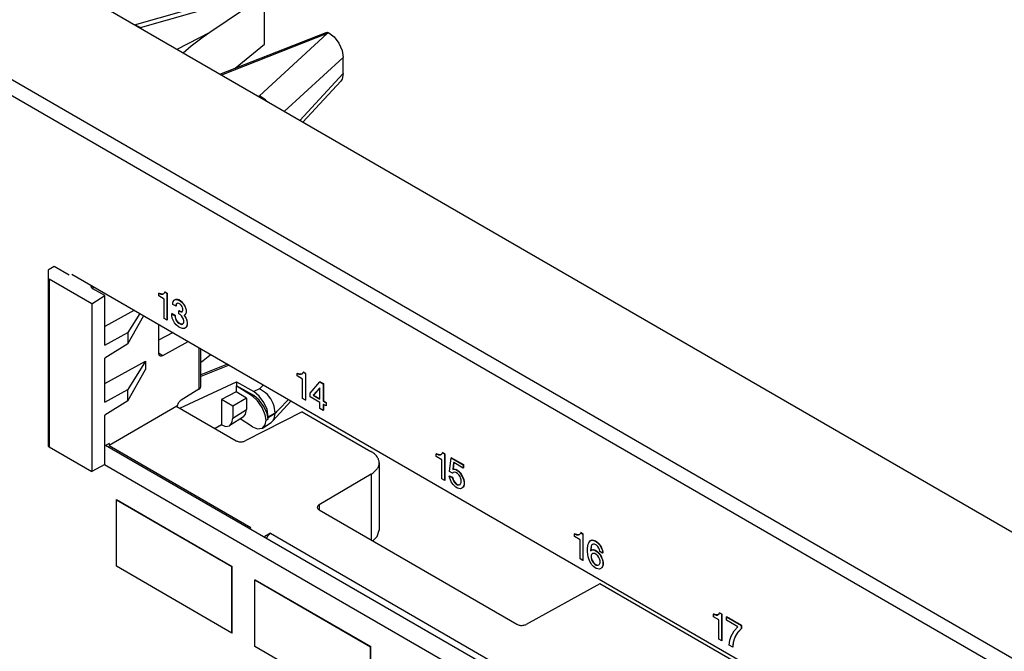
# Model space of a CAD drawing. Units: inches. Extents: x -27.9 to 26.8, y -5 to 14.
# Drawn here: x -0.1 to 2.9, y 8.4 to 10.4 of the extents above; entities that cross this region are included whole.
import ezdxf

# ---------------------------------------------------------------- set-up
doc = ezdxf.new("R2010")
doc.units = ezdxf.units.IN
doc.header["$MEASUREMENT"] = 0

# ---------------------------------------------------------------- blocks, each defined once
blk = doc.blocks.new('68626-00_1_2__285', base_point=(-3.0531, 9.1547))
at = {"color": 7, "linetype": 'Continuous'}
for p, q in [((0.2068, 10.3353), (0.5654, 10.4381)), ((0.6047, 10.4256), (0.4375, 10.3123)), ((0.6047, 10.2759), (0.6047, 10.4256)), ((0.2087, 10.3343), (0.2104, 10.3341)), ((0.2104, 10.3341), (0.2253, 10.3272)), ((0.4375, 10.3123), (0.4172, 10.2982)), ((0.4172, 10.2982), (0.3801, 10.2703)), ((0.3801, 10.2703), (0.3557, 10.2492)), ((0.5146, 10.2024), (0.6047, 10.2759)), ((0.4172, 9.3078), (0.4375, 9.324)), ((0.4375, 9.324), (0.4402, 9.3262)), ((0.4095, 9.3021), (0.4172, 9.3078))]:
    blk.add_line(p, q, dxfattribs=at)
at = {"color": 124, "linetype": 'Continuous'}
for p, q in [((0.2253, 10.3272), (0.5928, 10.4325)), ((0.2253, 10.3272), (0.223, 10.326)), ((0.4375, 10.3123), (0.3368, 10.2601))]:
    blk.add_line(p, q, dxfattribs=at)
blk = doc.blocks.new('58195-01_silkscreen_13a__287', base_point=(0.2808, 9.4313))
at = {"color": 7, "linetype": 'Continuous'}
for p, q in [((0.2815, 9.5139), (0.2808, 9.5134)), ((0.2808, 9.5053), (0.2808, 9.5134)), ((0.2808, 9.5134), (0.2826, 9.5124)), ((0.2976, 9.4956), (0.2808, 9.5053)), ((0.2833, 9.5128), (0.2815, 9.5139)), ((0.2833, 9.5128), (0.2826, 9.5124)), ((0.2826, 9.5124), (0.287, 9.5109)), ((0.2877, 9.5113), (0.2833, 9.5128)), ((0.2877, 9.5113), (0.287, 9.5109)), ((0.287, 9.5109), (0.2897, 9.5104)), ((0.2904, 9.5108), (0.2877, 9.5113)), ((0.2904, 9.5108), (0.2897, 9.5104)), ((0.2897, 9.5104), (0.2932, 9.5104)), ((0.2939, 9.5108), (0.2904, 9.5108)), ((0.2932, 9.5104), (0.2958, 9.5119)), ((0.2939, 9.5108), (0.2932, 9.5104)), ((0.2958, 9.5119), (0.2939, 9.5108)), ((0.2958, 9.5119), (0.2985, 9.5144)), ((0.2976, 9.4364), (0.2976, 9.4956)), ((0.2985, 9.5144), (0.2994, 9.517)), ((0.3001, 9.5174), (0.2994, 9.517)), ((0.2994, 9.517), (0.3065, 9.5129)), ((0.3072, 9.5133), (0.3001, 9.5174)), ((0.3072, 9.5133), (0.3065, 9.5129)), ((0.3065, 9.5129), (0.3065, 9.4313)), ((0.3072, 9.4317), (0.3072, 9.5133)), ((0.3065, 9.4313), (0.2976, 9.4364)), ((0.3072, 9.4317), (0.3065, 9.4313))]:
    blk.add_line(p, q, dxfattribs=at)
blk = doc.blocks.new('58195-01_silkscreen_13b__288', base_point=(0.3206, 9.4057))
at = {"color": 7, "linetype": 'Continuous'}
for p, q in [((0.3241, 9.4833), (0.325, 9.4879)), ((0.3241, 9.4792), (0.3241, 9.4833)), ((0.3339, 9.4736), (0.3241, 9.4792)), ((0.325, 9.4879), (0.3286, 9.4919)), ((0.3286, 9.4919), (0.3321, 9.494)), ((0.3293, 9.4923), (0.3286, 9.4919)), ((0.3328, 9.4944), (0.3293, 9.4923)), ((0.3328, 9.4944), (0.3321, 9.494)), ((0.3321, 9.494), (0.3374, 9.494)), ((0.3381, 9.4944), (0.3328, 9.4944)), ((0.3347, 9.4802), (0.3339, 9.4777)), ((0.3346, 9.4781), (0.3339, 9.4777)), ((0.3339, 9.4777), (0.3339, 9.4736)), ((0.3346, 9.474), (0.3339, 9.4736)), ((0.3346, 9.4781), (0.3354, 9.4806)), ((0.3346, 9.474), (0.3346, 9.4781)), ((0.3365, 9.4822), (0.3347, 9.4802)), ((0.3354, 9.4806), (0.3347, 9.4802)), ((0.3354, 9.4806), (0.3369, 9.4823)), ((0.3369, 9.4823), (0.3365, 9.4822)), ((0.3392, 9.4827), (0.3369, 9.4823)), ((0.3381, 9.4944), (0.3374, 9.494)), ((0.3374, 9.494), (0.3418, 9.4924)), ((0.3425, 9.4928), (0.3381, 9.4944)), ((0.3427, 9.4817), (0.3392, 9.4827)), ((0.3425, 9.4928), (0.3418, 9.4924)), ((0.3418, 9.4924), (0.3471, 9.4893)), ((0.3478, 9.4898), (0.3425, 9.4928)), ((0.3462, 9.4797), (0.3427, 9.4817)), ((0.3498, 9.4766), (0.3462, 9.4797)), ((0.3478, 9.4898), (0.3471, 9.4893)), ((0.3471, 9.4893), (0.3515, 9.4858)), ((0.3522, 9.4862), (0.3478, 9.4898)), ((0.3524, 9.473), (0.3498, 9.4766)), ((0.3522, 9.4862), (0.3515, 9.4858)), ((0.3515, 9.4858), (0.3568, 9.4796)), ((0.3575, 9.4801), (0.3522, 9.4862)), ((0.3542, 9.4689), (0.3524, 9.473)), ((0.3551, 9.4654), (0.3542, 9.4689)), ((0.3551, 9.4613), (0.3551, 9.4654)), ((0.3575, 9.4801), (0.3568, 9.4796)), ((0.3568, 9.4796), (0.3604, 9.4735)), ((0.3611, 9.4739), (0.3575, 9.4801)), ((0.3611, 9.4739), (0.3604, 9.4735)), ((0.3604, 9.4735), (0.3639, 9.4654)), ((0.3646, 9.4658), (0.3611, 9.4739)), ((0.3646, 9.4658), (0.3639, 9.4654)), ((0.3639, 9.4654), (0.3648, 9.4597)), ((0.3655, 9.4602), (0.3646, 9.4658)), ((0.3213, 9.4511), (0.3206, 9.4507)), ((0.3206, 9.4456), (0.3206, 9.4507)), ((0.3206, 9.4507), (0.3312, 9.4445)), ((0.3224, 9.4374), (0.3206, 9.4456)), ((0.3319, 9.4449), (0.3213, 9.4511)), ((0.325, 9.4308), (0.3224, 9.4374)), ((0.3319, 9.4449), (0.3312, 9.4445)), ((0.3312, 9.4445), (0.3312, 9.4405)), ((0.3319, 9.4409), (0.3312, 9.4405)), ((0.3312, 9.4405), (0.3321, 9.4359)), ((0.3319, 9.4409), (0.3319, 9.4449)), ((0.3328, 9.4363), (0.3319, 9.4409)), ((0.3328, 9.4363), (0.3321, 9.4359)), ((0.3321, 9.4359), (0.3347, 9.4302)), ((0.3354, 9.4307), (0.3328, 9.4363)), ((0.3434, 9.4597), (0.3427, 9.4593)), ((0.3427, 9.4501), (0.3427, 9.4593)), ((0.3427, 9.4593), (0.3462, 9.4572)), ((0.3462, 9.4481), (0.3427, 9.4501)), ((0.3469, 9.4576), (0.3434, 9.4597)), ((0.3469, 9.4576), (0.3462, 9.4572)), ((0.3462, 9.4572), (0.3498, 9.4562)), ((0.3506, 9.4445), (0.3462, 9.4481)), ((0.3505, 9.4566), (0.3469, 9.4576)), ((0.3498, 9.4562), (0.3524, 9.4567)), ((0.3505, 9.4566), (0.3498, 9.4562)), ((0.3527, 9.457), (0.3505, 9.4566)), ((0.3542, 9.4394), (0.3506, 9.4445)), ((0.3524, 9.4567), (0.3527, 9.457)), ((0.3527, 9.457), (0.3542, 9.4587)), ((0.3542, 9.4587), (0.3551, 9.4613)), ((0.3568, 9.4338), (0.3542, 9.4394)), ((0.3593, 9.4464), (0.3586, 9.446)), ((0.3586, 9.446), (0.363, 9.4394)), ((0.3604, 9.447), (0.3593, 9.4464)), ((0.3637, 9.4398), (0.3593, 9.4464)), ((0.3639, 9.4511), (0.3604, 9.447)), ((0.3611, 9.4474), (0.3604, 9.447)), ((0.3611, 9.4474), (0.3646, 9.4515)), ((0.3637, 9.4398), (0.363, 9.4394)), ((0.363, 9.4394), (0.3666, 9.4312)), ((0.3673, 9.4316), (0.3637, 9.4398)), ((0.3648, 9.4557), (0.3639, 9.4511)), ((0.3646, 9.4515), (0.3639, 9.4511)), ((0.3646, 9.4515), (0.3655, 9.4561)), ((0.3655, 9.4602), (0.3648, 9.4597)), ((0.3648, 9.4597), (0.3648, 9.4557)), ((0.3655, 9.4561), (0.3648, 9.4557)), ((0.3655, 9.4561), (0.3655, 9.4602)), ((0.3294, 9.4231), (0.325, 9.4308)), ((0.3347, 9.417), (0.3294, 9.4231)), ((0.3354, 9.4307), (0.3347, 9.4302)), ((0.3347, 9.4302), (0.3383, 9.4251)), ((0.3418, 9.4109), (0.3347, 9.417)), ((0.339, 9.4256), (0.3354, 9.4307)), ((0.339, 9.4256), (0.3383, 9.4251)), ((0.3383, 9.4251), (0.3427, 9.4216)), ((0.3434, 9.422), (0.339, 9.4256)), ((0.3471, 9.4078), (0.3418, 9.4109)), ((0.3434, 9.422), (0.3427, 9.4216)), ((0.3427, 9.4216), (0.3462, 9.4195)), ((0.3469, 9.4199), (0.3434, 9.422)), ((0.3469, 9.4199), (0.3462, 9.4195)), ((0.3462, 9.4195), (0.3506, 9.418)), ((0.3514, 9.4184), (0.3469, 9.4199)), ((0.3542, 9.4057), (0.3471, 9.4078)), ((0.3506, 9.418), (0.3542, 9.419)), ((0.3514, 9.4184), (0.3506, 9.418)), ((0.3545, 9.4193), (0.3514, 9.4184)), ((0.3542, 9.419), (0.3545, 9.4193)), ((0.3595, 9.4057), (0.3542, 9.4057)), ((0.3545, 9.4193), (0.3568, 9.4215)), ((0.3577, 9.4292), (0.3568, 9.4338)), ((0.3568, 9.4215), (0.3577, 9.4251)), ((0.3577, 9.4251), (0.3577, 9.4292)), ((0.3639, 9.4083), (0.3595, 9.4057)), ((0.3666, 9.4118), (0.3639, 9.4083)), ((0.3646, 9.4087), (0.3639, 9.4083)), ((0.3646, 9.4087), (0.3673, 9.4122)), ((0.3673, 9.4316), (0.3666, 9.4312)), ((0.3666, 9.4312), (0.3683, 9.423)), ((0.3683, 9.4179), (0.3666, 9.4118)), ((0.3673, 9.4122), (0.3666, 9.4118)), ((0.369, 9.4235), (0.3673, 9.4316)), ((0.3673, 9.4122), (0.369, 9.4184)), ((0.369, 9.4235), (0.3683, 9.423)), ((0.3683, 9.423), (0.3683, 9.4179)), ((0.369, 9.4184), (0.3683, 9.4179)), ((0.369, 9.4184), (0.369, 9.4235))]:
    blk.add_line(p, q, dxfattribs=at)
blk = doc.blocks.new('58195-01_silkscreen_14a__289', base_point=(0.7046, 9.186))
at = {"color": 7, "linetype": 'Continuous'}
for p, q in [((0.7054, 9.2686), (0.7046, 9.2681)), ((0.7046, 9.26), (0.7046, 9.2681)), ((0.7046, 9.2681), (0.7064, 9.2671)), ((0.7214, 9.2503), (0.7046, 9.26)), ((0.7071, 9.2675), (0.7054, 9.2686)), ((0.7071, 9.2675), (0.7064, 9.2671)), ((0.7064, 9.2671), (0.7108, 9.2656)), ((0.7115, 9.266), (0.7071, 9.2675)), ((0.7115, 9.266), (0.7108, 9.2656)), ((0.7108, 9.2656), (0.7135, 9.2651)), ((0.7142, 9.2655), (0.7115, 9.266)), ((0.7142, 9.2655), (0.7135, 9.2651)), ((0.7135, 9.2651), (0.717, 9.2651)), ((0.7177, 9.2655), (0.7142, 9.2655)), ((0.717, 9.2651), (0.7197, 9.2666)), ((0.7177, 9.2655), (0.717, 9.2651)), ((0.7197, 9.2666), (0.7177, 9.2655)), ((0.7197, 9.2666), (0.7223, 9.2691)), ((0.7223, 9.2691), (0.7232, 9.2717)), ((0.7239, 9.2721), (0.7232, 9.2717)), ((0.7232, 9.2717), (0.7303, 9.2676)), ((0.731, 9.268), (0.7239, 9.2721)), ((0.731, 9.268), (0.7303, 9.2676)), ((0.7303, 9.2676), (0.7303, 9.186)), ((0.731, 9.1864), (0.731, 9.268)), ((0.7214, 9.1911), (0.7214, 9.2503)), ((0.7303, 9.186), (0.7214, 9.1911)), ((0.731, 9.1864), (0.7303, 9.186))]:
    blk.add_line(p, q, dxfattribs=at)
blk = doc.blocks.new('58195-01_silkscreen_14b__290', base_point=(0.7444, 9.1548))
at = {"color": 7, "linetype": 'Continuous'}
for p, q in [((0.7444, 9.2074), (0.7745, 9.242)), ((0.7745, 9.2237), (0.7541, 9.2008)), ((0.7745, 9.2233), (0.7548, 9.2012)), ((0.7752, 9.2424), (0.7745, 9.242)), ((0.7745, 9.242), (0.7842, 9.2364)), ((0.7745, 9.2233), (0.7745, 9.2237)), ((0.7745, 9.1898), (0.7745, 9.2233)), ((0.7752, 9.2424), (0.7849, 9.2368)), ((0.7849, 9.2368), (0.7842, 9.2364)), ((0.7842, 9.2364), (0.7842, 9.1834)), ((0.7849, 9.2368), (0.7849, 9.1838)), ((0.7444, 9.1962), (0.7444, 9.2074)), ((0.7745, 9.1788), (0.7444, 9.1962)), ((0.7548, 9.2012), (0.7541, 9.2008)), ((0.7541, 9.2008), (0.7745, 9.189)), ((0.7548, 9.2012), (0.7745, 9.1898)), ((0.7745, 9.189), (0.7745, 9.1898)), ((0.7745, 9.1605), (0.7745, 9.1788)), ((0.7849, 9.1838), (0.7842, 9.1834)), ((0.7842, 9.1834), (0.793, 9.1783)), ((0.7849, 9.1728), (0.7842, 9.1732)), ((0.7842, 9.1732), (0.7842, 9.1548)), ((0.7849, 9.1838), (0.7937, 9.1787)), ((0.793, 9.1681), (0.7849, 9.1728)), ((0.7849, 9.1728), (0.7849, 9.1552)), ((0.7937, 9.1787), (0.793, 9.1783)), ((0.793, 9.1783), (0.793, 9.1681)), ((0.7937, 9.1685), (0.793, 9.1681)), ((0.7937, 9.1787), (0.7937, 9.1685)), ((0.7842, 9.1548), (0.7745, 9.1605)), ((0.7849, 9.1552), (0.7842, 9.1548))]:
    blk.add_line(p, q, dxfattribs=at)
blk = doc.blocks.new('58195-01_silkscreen_15a__291', base_point=(1.1307, 8.9395))
at = {"color": 7, "linetype": 'Continuous'}
for p, q in [((1.1314, 9.022), (1.1307, 9.0216)), ((1.1307, 9.0134), (1.1307, 9.0216)), ((1.1307, 9.0216), (1.1324, 9.0205)), ((1.1475, 9.0037), (1.1307, 9.0134)), ((1.1331, 9.021), (1.1314, 9.022)), ((1.1331, 9.021), (1.1324, 9.0205)), ((1.1324, 9.0205), (1.1369, 9.019)), ((1.1376, 9.0194), (1.1331, 9.021)), ((1.1376, 9.0194), (1.1369, 9.019)), ((1.1369, 9.019), (1.1395, 9.0185)), ((1.1402, 9.0189), (1.1376, 9.0194)), ((1.1402, 9.0189), (1.1395, 9.0185)), ((1.1395, 9.0185), (1.143, 9.0185)), ((1.1438, 9.0189), (1.1402, 9.0189)), ((1.143, 9.0185), (1.1457, 9.02)), ((1.1438, 9.0189), (1.143, 9.0185)), ((1.1457, 9.02), (1.1438, 9.0189)), ((1.1457, 9.02), (1.1484, 9.0225)), ((1.1484, 9.0225), (1.1492, 9.0251)), ((1.1499, 9.0255), (1.1492, 9.0251)), ((1.1492, 9.0251), (1.1563, 9.021)), ((1.157, 9.0214), (1.1499, 9.0255)), ((1.157, 9.0214), (1.1563, 9.021)), ((1.1563, 9.021), (1.1563, 8.9395)), ((1.157, 8.9399), (1.157, 9.0214)), ((1.1475, 8.9446), (1.1475, 9.0037)), ((1.1563, 8.9395), (1.1475, 8.9446)), ((1.157, 8.9399), (1.1563, 8.9395))]:
    blk.add_line(p, q, dxfattribs=at)
blk = doc.blocks.new('58195-01_silkscreen_15b__292', base_point=(1.1704, 8.9149))
at = {"color": 7, "linetype": 'Continuous'}
for p, q in [((1.1713, 8.9675), (1.1766, 9.0092)), ((1.1773, 9.0096), (1.1766, 9.0092)), ((1.1766, 9.0092), (1.2129, 8.9883)), ((1.1773, 9.0096), (1.2136, 8.9887)), ((1.1837, 8.995), (1.1811, 8.9741)), ((1.1843, 8.9946), (1.1818, 8.9745)), ((1.1843, 8.9946), (1.1837, 8.995)), ((1.2129, 8.9781), (1.1843, 8.9946)), ((1.2136, 8.9887), (1.2129, 8.9883)), ((1.2129, 8.9883), (1.2129, 8.9781)), ((1.2136, 8.9887), (1.2136, 8.9785)), ((1.1712, 8.9541), (1.1704, 8.9537)), ((1.1722, 8.9466), (1.1704, 8.9537)), ((1.1704, 8.9537), (1.1793, 8.9496)), ((1.1712, 8.9541), (1.18, 8.95)), ((1.1802, 8.9623), (1.1713, 8.9675)), ((1.1819, 8.9644), (1.1802, 8.9623)), ((1.1809, 8.9627), (1.1802, 8.9623)), ((1.1824, 8.9645), (1.1809, 8.9627)), ((1.1811, 8.9741), (1.1855, 8.9746)), ((1.1818, 8.9745), (1.1811, 8.9741)), ((1.1818, 8.9745), (1.1862, 8.975)), ((1.1824, 8.9645), (1.1819, 8.9644)), ((1.1855, 8.9654), (1.1824, 8.9645)), ((1.1862, 8.975), (1.1855, 8.9746)), ((1.1855, 8.9746), (1.1908, 8.9735)), ((1.1908, 8.9644), (1.1855, 8.9654)), ((1.1862, 8.975), (1.1915, 8.9739)), ((1.1915, 8.9739), (1.1908, 8.9735)), ((1.1908, 8.9735), (1.1952, 8.971)), ((1.1952, 8.9618), (1.1908, 8.9644)), ((1.1915, 8.9739), (1.1959, 8.9714)), ((1.1959, 8.9714), (1.1952, 8.971)), ((1.1952, 8.971), (1.1996, 8.9674)), ((1.1996, 8.9572), (1.1952, 8.9618)), ((1.1959, 8.9714), (1.2003, 8.9678)), ((1.2003, 8.9678), (1.1996, 8.9674)), ((1.1996, 8.9674), (1.204, 8.9628)), ((1.2032, 8.9521), (1.1996, 8.9572)), ((1.2003, 8.9678), (1.2047, 8.9632)), ((1.2049, 8.948), (1.2032, 8.9521)), ((1.2047, 8.9632), (1.204, 8.9628)), ((1.204, 8.9628), (1.2093, 8.9536)), ((1.2047, 8.9632), (1.21, 8.954)), ((1.21, 8.954), (1.2093, 8.9536)), ((1.2093, 8.9536), (1.212, 8.948)), ((1.21, 8.954), (1.2127, 8.9484)), ((1.2136, 8.9785), (1.2129, 8.9781)), ((1.174, 8.9415), (1.1722, 8.9466)), ((1.1766, 8.9358), (1.174, 8.9415)), ((1.1793, 8.9313), (1.1766, 8.9358)), ((1.18, 8.95), (1.1793, 8.9496)), ((1.1793, 8.9496), (1.1811, 8.9435)), ((1.1819, 8.9277), (1.1793, 8.9313)), ((1.18, 8.95), (1.1818, 8.9439)), ((1.1818, 8.9439), (1.1811, 8.9435)), ((1.1811, 8.9435), (1.1828, 8.9394)), ((1.1818, 8.9439), (1.1835, 8.9398)), ((1.1864, 8.9231), (1.1819, 8.9277)), ((1.1835, 8.9398), (1.1828, 8.9394)), ((1.1828, 8.9394), (1.1864, 8.9343)), ((1.1835, 8.9398), (1.1871, 8.9347)), ((1.1871, 8.9347), (1.1864, 8.9343)), ((1.1864, 8.9343), (1.1908, 8.9297)), ((1.1908, 8.9195), (1.1864, 8.9231)), ((1.1871, 8.9347), (1.1915, 8.9301)), ((1.1915, 8.9301), (1.1908, 8.9297)), ((1.1908, 8.9297), (1.1952, 8.9271)), ((1.1915, 8.9301), (1.1959, 8.9275)), ((1.1959, 8.9275), (1.1952, 8.9271)), ((1.1952, 8.9271), (1.1996, 8.9266)), ((1.1959, 8.9275), (1.2003, 8.927)), ((1.1996, 8.9266), (1.2032, 8.9276)), ((1.2003, 8.927), (1.1996, 8.9266)), ((1.2003, 8.927), (1.2034, 8.9279)), ((1.2032, 8.9276), (1.2034, 8.9279)), ((1.2034, 8.9279), (1.2049, 8.9297)), ((1.2067, 8.9419), (1.2049, 8.948)), ((1.2049, 8.9297), (1.2067, 8.9337)), ((1.2067, 8.9337), (1.2067, 8.9419)), ((1.2127, 8.9484), (1.212, 8.948)), ((1.212, 8.948), (1.2138, 8.9429)), ((1.2138, 8.9225), (1.212, 8.9195)), ((1.2127, 8.9484), (1.2145, 8.9433)), ((1.2145, 8.9229), (1.2127, 8.9199)), ((1.2145, 8.9433), (1.2138, 8.9429)), ((1.2138, 8.9429), (1.2155, 8.9358)), ((1.2155, 8.9276), (1.2138, 8.9225)), ((1.2145, 8.9229), (1.2138, 8.9225)), ((1.2145, 8.9433), (1.2162, 8.9362)), ((1.2162, 8.928), (1.2145, 8.9229)), ((1.2162, 8.9362), (1.2155, 8.9358)), ((1.2155, 8.9358), (1.2155, 8.9276)), ((1.2162, 8.928), (1.2155, 8.9276)), ((1.2162, 8.9362), (1.2162, 8.928)), ((1.1952, 8.9169), (1.1908, 8.9195)), ((1.1996, 8.9154), (1.1952, 8.9169)), ((1.204, 8.9149), (1.1996, 8.9154)), ((1.2067, 8.9154), (1.204, 8.9149)), ((1.2093, 8.9169), (1.2067, 8.9154)), ((1.212, 8.9195), (1.2093, 8.9169)), ((1.21, 8.9173), (1.2093, 8.9169)), ((1.2127, 8.9199), (1.21, 8.9173)), ((1.2127, 8.9199), (1.212, 8.9195))]:
    blk.add_line(p, q, dxfattribs=at)
blk = doc.blocks.new('58195-01_silkscreen_16a__293', base_point=(1.5541, 8.6944))
at = {"color": 7, "linetype": 'Continuous'}
for p, q in [((1.5548, 8.7769), (1.5541, 8.7765)), ((1.5541, 8.7684), (1.5541, 8.7765)), ((1.5541, 8.7765), (1.5558, 8.7755)), ((1.5565, 8.7759), (1.5548, 8.7769)), ((1.5565, 8.7759), (1.5558, 8.7755)), ((1.5558, 8.7755), (1.5602, 8.774)), ((1.5609, 8.7744), (1.5565, 8.7759)), ((1.5609, 8.7744), (1.5602, 8.774)), ((1.5602, 8.774), (1.5629, 8.7734)), ((1.5636, 8.7739), (1.5609, 8.7744)), ((1.5636, 8.7739), (1.5629, 8.7734)), ((1.5629, 8.7734), (1.5664, 8.7734)), ((1.5671, 8.7739), (1.5636, 8.7739)), ((1.5664, 8.7734), (1.5691, 8.775)), ((1.5671, 8.7739), (1.5664, 8.7734)), ((1.5691, 8.775), (1.5671, 8.7739)), ((1.5691, 8.775), (1.5717, 8.7775)), ((1.5717, 8.7775), (1.5726, 8.7801)), ((1.5733, 8.7805), (1.5726, 8.7801)), ((1.5726, 8.7801), (1.5797, 8.776)), ((1.5804, 8.7764), (1.5733, 8.7805)), ((1.5804, 8.7764), (1.5797, 8.776)), ((1.5797, 8.776), (1.5797, 8.6944)), ((1.5804, 8.6948), (1.5804, 8.7764)), ((1.5708, 8.7587), (1.5541, 8.7684)), ((1.5708, 8.6995), (1.5708, 8.7587)), ((1.5797, 8.6944), (1.5708, 8.6995)), ((1.5804, 8.6948), (1.5797, 8.6944))]:
    blk.add_line(p, q, dxfattribs=at)
blk = doc.blocks.new('58195-01_silkscreen_16b__294', base_point=(1.5938, 8.6688))
at = {"color": 7, "linetype": 'Continuous'}
for p, q in [((1.5947, 8.7397), (1.5956, 8.7453)), ((1.5956, 8.7453), (1.5974, 8.7494)), ((1.5974, 8.7494), (1.5991, 8.7525)), ((1.5991, 8.7525), (1.6018, 8.755)), ((1.6018, 8.755), (1.6044, 8.7565)), ((1.6025, 8.7554), (1.6018, 8.755)), ((1.6025, 8.7554), (1.6051, 8.757)), ((1.6044, 8.7565), (1.6071, 8.757)), ((1.6051, 8.757), (1.6044, 8.7565)), ((1.6062, 8.7423), (1.6044, 8.7382)), ((1.6051, 8.757), (1.6078, 8.7575)), ((1.6069, 8.7427), (1.6051, 8.7386)), ((1.608, 8.7443), (1.6062, 8.7423)), ((1.6069, 8.7427), (1.6062, 8.7423)), ((1.6084, 8.7444), (1.6069, 8.7427)), ((1.6078, 8.7575), (1.6071, 8.757)), ((1.6071, 8.757), (1.6115, 8.7565)), ((1.6078, 8.7575), (1.6122, 8.7569)), ((1.6084, 8.7444), (1.608, 8.7443)), ((1.6115, 8.7453), (1.6084, 8.7444)), ((1.6122, 8.7569), (1.6115, 8.7565)), ((1.6115, 8.7565), (1.615, 8.7555)), ((1.615, 8.7453), (1.6115, 8.7453)), ((1.6122, 8.7569), (1.6158, 8.7559)), ((1.6158, 8.7559), (1.615, 8.7555)), ((1.615, 8.7555), (1.6212, 8.7519)), ((1.6212, 8.7417), (1.615, 8.7453)), ((1.6158, 8.7559), (1.6219, 8.7523)), ((1.6219, 8.7523), (1.6212, 8.7519)), ((1.6212, 8.7519), (1.6248, 8.7489)), ((1.6248, 8.7376), (1.6212, 8.7417)), ((1.6219, 8.7523), (1.6255, 8.7493)), ((1.6255, 8.7493), (1.6248, 8.7489)), ((1.6248, 8.7489), (1.6292, 8.7443)), ((1.6255, 8.7493), (1.6299, 8.7447)), ((1.6299, 8.7447), (1.6292, 8.7443)), ((1.6292, 8.7443), (1.6318, 8.7407)), ((1.6299, 8.7447), (1.6325, 8.7411)), ((1.6325, 8.7411), (1.6318, 8.7407)), ((1.6325, 8.7411), (1.6352, 8.7365)), ((1.5938, 8.7311), (1.5947, 8.7397)), ((1.5938, 8.7229), (1.5938, 8.7311)), ((1.5947, 8.7132), (1.5938, 8.7229)), ((1.5956, 8.7066), (1.5947, 8.7132)), ((1.6044, 8.7382), (1.6027, 8.7249)), ((1.6027, 8.7249), (1.6071, 8.7275)), ((1.6034, 8.7254), (1.6027, 8.7249)), ((1.6051, 8.7386), (1.6034, 8.7254)), ((1.6034, 8.7254), (1.6078, 8.7279)), ((1.6051, 8.7386), (1.6044, 8.7382)), ((1.6062, 8.7137), (1.6044, 8.7097)), ((1.6069, 8.7141), (1.6051, 8.7101)), ((1.608, 8.7158), (1.6062, 8.7137)), ((1.6069, 8.7141), (1.6062, 8.7137)), ((1.6084, 8.7159), (1.6069, 8.7141)), ((1.6071, 8.7275), (1.6115, 8.728)), ((1.6078, 8.7279), (1.6071, 8.7275)), ((1.6078, 8.7279), (1.6122, 8.7284)), ((1.6084, 8.7159), (1.608, 8.7158)), ((1.6115, 8.7168), (1.6084, 8.7159)), ((1.6122, 8.7284), (1.6115, 8.728)), ((1.6115, 8.728), (1.6159, 8.7264)), ((1.6159, 8.7163), (1.6115, 8.7168)), ((1.6122, 8.7284), (1.6166, 8.7269)), ((1.6166, 8.7269), (1.6159, 8.7264)), ((1.6159, 8.7264), (1.6203, 8.7239)), ((1.6203, 8.7137), (1.6159, 8.7163)), ((1.6166, 8.7269), (1.6211, 8.7243)), ((1.6211, 8.7243), (1.6203, 8.7239)), ((1.6203, 8.7239), (1.6248, 8.7203)), ((1.6248, 8.7091), (1.6203, 8.7137)), ((1.6211, 8.7243), (1.6255, 8.7207)), ((1.6283, 8.7325), (1.6248, 8.7376)), ((1.6255, 8.7207), (1.6248, 8.7203)), ((1.6248, 8.7203), (1.6292, 8.7157)), ((1.6255, 8.7207), (1.6299, 8.7161)), ((1.6301, 8.7285), (1.6283, 8.7325)), ((1.6299, 8.7161), (1.6292, 8.7157)), ((1.6292, 8.7157), (1.6318, 8.7121)), ((1.6299, 8.7161), (1.6325, 8.7126)), ((1.631, 8.7228), (1.6301, 8.7285)), ((1.6398, 8.7177), (1.631, 8.7228)), ((1.6318, 8.7407), (1.6345, 8.7361)), ((1.6325, 8.7126), (1.6318, 8.7121)), ((1.6318, 8.7121), (1.6345, 8.7075)), ((1.6325, 8.7126), (1.6352, 8.708)), ((1.6352, 8.7365), (1.6345, 8.7361)), ((1.6345, 8.7361), (1.6371, 8.7305)), ((1.6352, 8.7365), (1.6378, 8.7309)), ((1.6378, 8.7309), (1.6371, 8.7305)), ((1.6371, 8.7305), (1.6389, 8.7254)), ((1.6378, 8.7309), (1.6396, 8.7258)), ((1.6396, 8.7258), (1.6389, 8.7254)), ((1.6389, 8.7254), (1.6398, 8.7198)), ((1.6396, 8.7258), (1.6405, 8.7202)), ((1.6405, 8.7202), (1.6398, 8.7198)), ((1.6398, 8.7198), (1.6398, 8.7177)), ((1.6405, 8.7181), (1.6398, 8.7177)), ((1.6405, 8.7202), (1.6405, 8.7181)), ((1.5974, 8.7005), (1.5956, 8.7066)), ((1.5991, 8.6954), (1.5974, 8.7005)), ((1.6018, 8.6898), (1.5991, 8.6954)), ((1.6044, 8.6852), (1.6018, 8.6898)), ((1.6051, 8.7101), (1.6044, 8.7097)), ((1.6044, 8.7097), (1.6044, 8.7035)), ((1.6051, 8.7039), (1.6044, 8.7035)), ((1.6044, 8.7035), (1.6062, 8.6974)), ((1.6071, 8.6816), (1.6044, 8.6852)), ((1.6051, 8.7101), (1.6051, 8.7039)), ((1.6051, 8.7039), (1.6069, 8.6978)), ((1.6069, 8.6978), (1.6062, 8.6974)), ((1.6062, 8.6974), (1.608, 8.6933)), ((1.6069, 8.6978), (1.6087, 8.6937)), ((1.6115, 8.677), (1.6071, 8.6816)), ((1.6087, 8.6937), (1.608, 8.6933)), ((1.608, 8.6933), (1.6115, 8.6882)), ((1.6087, 8.6937), (1.6122, 8.6886)), ((1.6122, 8.6886), (1.6115, 8.6882)), ((1.6115, 8.6882), (1.6159, 8.6836)), ((1.6122, 8.6886), (1.6166, 8.684)), ((1.6166, 8.684), (1.6159, 8.6836)), ((1.6159, 8.6836), (1.6203, 8.6811)), ((1.6166, 8.684), (1.6211, 8.6815)), ((1.6211, 8.6815), (1.6203, 8.6811)), ((1.6203, 8.6811), (1.6248, 8.6806)), ((1.6211, 8.6815), (1.6255, 8.681)), ((1.6283, 8.704), (1.6248, 8.7091)), ((1.6248, 8.6806), (1.6283, 8.6816)), ((1.6255, 8.681), (1.6248, 8.6806)), ((1.6255, 8.681), (1.6285, 8.6818)), ((1.6301, 8.6999), (1.6283, 8.704)), ((1.6283, 8.6816), (1.6285, 8.6818)), ((1.6285, 8.6818), (1.6301, 8.6836)), ((1.6318, 8.6938), (1.6301, 8.6999)), ((1.6301, 8.6836), (1.6318, 8.6877)), ((1.6318, 8.6877), (1.6318, 8.6938)), ((1.6352, 8.708), (1.6345, 8.7075)), ((1.6345, 8.7075), (1.6371, 8.7019)), ((1.6352, 8.708), (1.6378, 8.7023)), ((1.6378, 8.7023), (1.6371, 8.7019)), ((1.6371, 8.7019), (1.6389, 8.6968)), ((1.6378, 8.7023), (1.6396, 8.6972)), ((1.6396, 8.6972), (1.6389, 8.6968)), ((1.6389, 8.6968), (1.6407, 8.6897)), ((1.6407, 8.6815), (1.6389, 8.6764)), ((1.6396, 8.6972), (1.6414, 8.6901)), ((1.6414, 8.682), (1.6396, 8.6769)), ((1.6414, 8.6901), (1.6407, 8.6897)), ((1.6407, 8.6897), (1.6407, 8.6815)), ((1.6414, 8.682), (1.6407, 8.6815)), ((1.6414, 8.6901), (1.6414, 8.682)), ((1.6159, 8.6734), (1.6115, 8.677)), ((1.6203, 8.6709), (1.6159, 8.6734)), ((1.6248, 8.6693), (1.6203, 8.6709)), ((1.6292, 8.6688), (1.6248, 8.6693)), ((1.6318, 8.6693), (1.6292, 8.6688)), ((1.6345, 8.6709), (1.6318, 8.6693)), ((1.6371, 8.6734), (1.6345, 8.6709)), ((1.6352, 8.6713), (1.6345, 8.6709)), ((1.6378, 8.6738), (1.6352, 8.6713)), ((1.6389, 8.6764), (1.6371, 8.6734)), ((1.6378, 8.6738), (1.6371, 8.6734)), ((1.6396, 8.6769), (1.6378, 8.6738)), ((1.6396, 8.6769), (1.6389, 8.6764))]:
    blk.add_line(p, q, dxfattribs=at)
blk = doc.blocks.new('58195-01_silkscreen_17a__295', base_point=(1.9788, 8.4486))
at = {"color": 7, "linetype": 'Continuous'}
for p, q in [((1.9795, 8.5311), (1.9788, 8.5307)), ((1.9788, 8.5226), (1.9788, 8.5307)), ((1.9788, 8.5307), (1.9805, 8.5297)), ((1.9812, 8.5301), (1.9795, 8.5311)), ((1.9812, 8.5301), (1.9805, 8.5297)), ((1.9857, 8.5286), (1.9812, 8.5301)), ((1.9938, 8.5292), (1.9964, 8.5317)), ((1.9964, 8.5317), (1.9973, 8.5342)), ((1.998, 8.5347), (1.9973, 8.5342)), ((1.9973, 8.5342), (2.0044, 8.5302)), ((2.0051, 8.5306), (1.998, 8.5347)), ((2.0051, 8.5306), (2.0044, 8.5302)), ((2.0044, 8.5302), (2.0044, 8.4486)), ((2.0051, 8.449), (2.0051, 8.5306)), ((1.9956, 8.5128), (1.9788, 8.5226)), ((1.9805, 8.5297), (1.9849, 8.5282)), ((1.9857, 8.5286), (1.9849, 8.5282)), ((1.9849, 8.5282), (1.9876, 8.5276)), ((1.9883, 8.528), (1.9857, 8.5286)), ((1.9883, 8.528), (1.9876, 8.5276)), ((1.9876, 8.5276), (1.9911, 8.5276)), ((1.9918, 8.528), (1.9883, 8.528)), ((1.9911, 8.5276), (1.9938, 8.5292)), ((1.9918, 8.528), (1.9911, 8.5276)), ((1.9938, 8.5292), (1.9918, 8.528)), ((1.9956, 8.4537), (1.9956, 8.5128)), ((2.0044, 8.4486), (1.9956, 8.4537)), ((2.0051, 8.449), (2.0044, 8.4486))]:
    blk.add_line(p, q, dxfattribs=at)
blk = doc.blocks.new('58195-01_silkscreen_17b__341', base_point=(2.0185, 8.4292))
at = {"color": 7, "linetype": 'Continuous'}
for p, q in [((2.0192, 8.5224), (2.0185, 8.522)), ((2.0185, 8.5118), (2.0185, 8.522)), ((2.0185, 8.522), (2.0645, 8.4954)), ((2.0539, 8.4913), (2.0185, 8.5118)), ((2.0652, 8.4958), (2.0192, 8.5224)), ((2.0336, 8.4633), (2.0371, 8.4705)), ((2.0371, 8.4705), (2.0424, 8.4796)), ((2.0424, 8.4796), (2.0539, 8.4913)), ((2.0539, 8.475), (2.0468, 8.4638)), ((2.0475, 8.4642), (2.0546, 8.4754)), ((2.0645, 8.4862), (2.0539, 8.475)), ((2.0546, 8.4754), (2.0539, 8.475)), ((2.0546, 8.4754), (2.0652, 8.4866)), ((2.0652, 8.4958), (2.0645, 8.4954)), ((2.0645, 8.4954), (2.0645, 8.4862)), ((2.0652, 8.4866), (2.0645, 8.4862)), ((2.0652, 8.4866), (2.0652, 8.4958)), ((2.0274, 8.4353), (2.0291, 8.4506)), ((2.0291, 8.4506), (2.0336, 8.4633)), ((2.0397, 8.4434), (2.038, 8.4292)), ((2.0387, 8.4296), (2.0405, 8.4438)), ((2.0424, 8.4541), (2.0397, 8.4434)), ((2.0405, 8.4438), (2.0397, 8.4434)), ((2.0405, 8.4438), (2.0431, 8.4545)), ((2.0468, 8.4638), (2.0424, 8.4541)), ((2.0431, 8.4545), (2.0424, 8.4541)), ((2.0431, 8.4545), (2.0475, 8.4642)), ((2.0475, 8.4642), (2.0468, 8.4638)), ((2.038, 8.4292), (2.0274, 8.4353)), ((2.0387, 8.4296), (2.038, 8.4292))]:
    blk.add_line(p, q, dxfattribs=at)
blk = doc.blocks.new('58195-01_white14__349', base_point=(0.5756, 8.2269))
at = {"color": 7, "linetype": 'Continuous'}
for p, q in [((0.5756, 8.6354), (0.5763, 8.6358)), ((0.5756, 8.4315), (0.5756, 8.6354)), ((0.5756, 8.6354), (0.9291, 8.4308)), ((0.5763, 8.6358), (0.9299, 8.4312)), ((0.9291, 8.2269), (0.5756, 8.4315)), ((0.9291, 8.4308), (0.9299, 8.4312)), ((0.9291, 8.2269), (0.9291, 8.4308)), ((0.9299, 8.2273), (0.9299, 8.4312)), ((0.9299, 8.2273), (0.9291, 8.2269))]:
    blk.add_line(p, q, dxfattribs=at)
blk = doc.blocks.new('58195-01_white13__350', base_point=(0.1513, 8.4725))
at = {"color": 7, "linetype": 'Continuous'}
for p, q in [((0.1513, 8.881), (0.152, 8.8814)), ((0.1513, 8.6771), (0.1513, 8.881)), ((0.1513, 8.881), (0.5049, 8.6763)), ((0.152, 8.8814), (0.5056, 8.6767)), ((0.5049, 8.4725), (0.1513, 8.6771)), ((0.5049, 8.6763), (0.5056, 8.6767)), ((0.5049, 8.4725), (0.5049, 8.6763)), ((0.5056, 8.4729), (0.5056, 8.6767)), ((0.5056, 8.4729), (0.5049, 8.4725))]:
    blk.add_line(p, q, dxfattribs=at)
blk = doc.blocks.new('58195-01_silkscreen__434', base_point=(-5.8393, 4.3929))
for name, p in [('58195-01_silkscreen_13a__287', (0.2808, 9.4313)), ('58195-01_silkscreen_13b__288', (0.3206, 9.4057)), ('58195-01_silkscreen_14a__289', (0.7046, 9.186)), ('58195-01_silkscreen_14b__290', (0.7444, 9.1548)), ('58195-01_silkscreen_15a__291', (1.1307, 8.9395)), ('58195-01_silkscreen_15b__292', (1.1704, 8.9149)), ('58195-01_white13__350', (0.1513, 8.4725)), ('58195-01_silkscreen_16a__293', (1.5541, 8.6944)), ('58195-01_silkscreen_16b__294', (1.5938, 8.6688)), ('58195-01_white14__349', (0.5756, 8.2269)), ('58195-01_silkscreen_17a__295', (1.9788, 8.4486)), ('58195-01_silkscreen_17b__341', (2.0185, 8.4292))]:
    blk.add_blockref(name, p)
blk = doc.blocks.new('58195-01_panel__435', base_point=(-6.8225, 3.3848))
at = {"color": 7, "linetype": 'Continuous'}
for p, q in [((6.4357, 6.7302), (-5.9386, 13.8922)), ((0.0152, 9.5722), (2.7637, 7.9814)), ((2.6198, 7.5999), (0.1185, 9.0476)), ((2.6198, 7.5387), (0.115, 8.9884))]:
    blk.add_line(p, q, dxfattribs=at)
at = {"color": 124, "linetype": 'Continuous'}
for p, q in [((-6.271, 13.6998), (6.1034, 6.5379)), ((-6.2922, 13.6631), (6.0822, 6.5011))]:
    blk.add_line(p, q, dxfattribs=at)
blk = doc.blocks.new('58195-01__436', base_point=(-6.8225, 3.3848))
for name, p in [('58195-01_panel__435', (-6.8225, 3.3848)), ('58195-01_silkscreen__434', (-5.8393, 4.3929))]:
    blk.add_blockref(name, p)
blk = doc.blocks.new('68626-00_1_3__438', base_point=(-0.0578, 7.4211))
at = {"color": 7, "linetype": 'Continuous'}
for p, q in [((0.4682, 10.1841), (0.7935, 10.3125)), ((0.7935, 10.3125), (0.7973, 10.3129)), ((0.7973, 10.3129), (0.8019, 10.3114)), ((0.8019, 10.3114), (0.8175, 10.2988)), ((0.8175, 10.2988), (0.8324, 10.2794)), ((0.8324, 10.2794), (0.8423, 10.2572)), ((0.8423, 10.2572), (0.8457, 10.2357)), ((0.8457, 10.1868), (0.8457, 10.2357)), ((0.8382, 10.1632), (0.7219, 10.0373)), ((0.8423, 10.1693), (0.8382, 10.1632)), ((0.8457, 10.1868), (0.8423, 10.1693)), ((0.6073, 10.1059), (0.589, 10.118)), ((0.6079, 10.1054), (0.6073, 10.1059)), ((0.6116, 10.1011), (0.6079, 10.1054)), ((-0.0388, 9.5957), (-0.0549, 9.5857)), ((0.0071, 9.569), (-0.0388, 9.5957)), ((-0.0578, 9.5815), (-0.0578, 9.561)), ((-0.0578, 9.561), (-0.0578, 9.0469)), ((0.0758, 9.4812), (-0.0549, 9.5568)), ((0.0738, 9.5382), (0.0737, 9.538)), ((0.1159, 9.5061), (0.0792, 9.5273)), ((0.0758, 9.4812), (0.1159, 9.5061)), ((0.1159, 9.3548), (0.1159, 9.5061)), ((0.0758, 9.4812), (0.0758, 8.9673)), ((0.2063, 9.4616), (0.1159, 9.412)), ((0.223, 9.4519), (0.1866, 9.3929)), ((0.1866, 9.3586), (0.235, 9.4449)), ((0.2798, 9.419), (0.2798, 9.3314)), ((0.1159, 9.3548), (0.1866, 9.3929)), ((0.1866, 9.3929), (0.1866, 9.3586)), ((0.3251, 9.3928), (0.2798, 9.3693)), ((0.1866, 9.3586), (0.1159, 9.3149)), ((0.2933, 9.3231), (0.3715, 9.3659)), ((0.4095, 9.2275), (0.4095, 9.344)), ((0.1159, 9.1802), (0.1159, 9.3149)), ((0.1159, 9.2374), (0.2404, 9.3056)), ((0.2404, 9.3056), (0.1866, 9.2183)), ((0.2404, 9.3056), (0.2404, 9.2799)), ((0.4918, 9.2963), (0.4095, 9.2638)), ((0.1866, 9.184), (0.2404, 9.2799)), ((0.3456, 9.1615), (0.5195, 9.2421)), ((0.5195, 9.23), (0.5183, 9.2294)), ((0.5183, 9.2294), (0.5183, 9.2115)), ((0.5677, 9.1978), (0.5183, 9.2294)), ((0.5195, 9.2421), (0.5195, 9.23)), ((0.5195, 9.2421), (0.5716, 9.212)), ((0.5716, 9.1998), (0.5195, 9.23)), ((0.1159, 9.1802), (0.1866, 9.2183)), ((0.1866, 9.184), (0.1866, 9.2183)), ((0.4038, 9.2192), (0.3496, 9.1862)), ((0.5183, 9.2115), (0.4729, 9.1879)), ((0.5492, 9.1916), (0.5183, 9.2115)), ((0.5837, 9.1836), (0.5677, 9.1978)), ((0.5885, 9.1983), (0.5716, 9.212)), ((0.5885, 9.1862), (0.5716, 9.1998)), ((0.6029, 9.179), (0.5885, 9.1983)), ((0.6082, 9.2085), (0.5892, 9.2211)), ((0.6134, 9.2035), (0.6082, 9.2085)), ((0.6239, 9.1899), (0.6134, 9.2035)), ((0.1866, 9.184), (0.1159, 9.1402)), ((0.3359, 9.1672), (0.1293, 9.0476)), ((0.3359, 9.1672), (0.3366, 9.1667)), ((0.3369, 9.1687), (0.3366, 9.1667)), ((0.3366, 9.1667), (0.5181, 9.0617)), ((0.5078, 9.1676), (0.4729, 9.1879)), ((0.4729, 9.1879), (0.4729, 9.1101)), ((0.5492, 9.1916), (0.5078, 9.1676)), ((0.5078, 9.1676), (0.5078, 9.1307)), ((0.5492, 9.1916), (0.5492, 9.1571)), ((0.5973, 9.1639), (0.5837, 9.1836)), ((0.6029, 9.1668), (0.5885, 9.1862)), ((0.6063, 9.1415), (0.5973, 9.1639)), ((0.6124, 9.1569), (0.6029, 9.179)), ((0.6124, 9.1447), (0.6029, 9.1668)), ((0.6311, 9.1762), (0.6239, 9.1899)), ((0.6864, 9.1837), (0.6296, 9.1218)), ((0.634, 9.168), (0.6311, 9.1762)), ((0.637, 9.1471), (0.634, 9.168)), ((0.6482, 9.1574), (0.6783, 9.1884)), ((0.1159, 8.989), (0.1159, 9.1402)), ((0.5401, 9.135), (0.4981, 9.1082)), ((0.5401, 9.135), (0.5467, 9.1431)), ((0.7204, 9.1506), (0.5456, 9.0611)), ((0.5467, 9.1431), (0.5492, 9.1571)), ((0.6094, 9.1242), (0.6063, 9.1415)), ((0.6158, 9.1354), (0.6124, 9.1569)), ((0.6156, 9.1279), (0.6124, 9.1447)), ((0.6158, 9.1354), (0.6158, 9.1324)), ((0.634, 9.1286), (0.637, 9.1452)), ((0.637, 9.1471), (0.637, 9.1463)), ((0.637, 9.1463), (0.637, 9.1459)), ((0.637, 9.1459), (0.637, 9.1452)), ((0.7204, 9.1506), (0.9306, 9.029)), ((0.4729, 9.1101), (0.4537, 9.099)), ((0.4729, 9.1101), (0.486, 9.1056)), ((0.486, 9.1056), (0.4975, 9.1078)), ((0.4975, 9.1078), (0.4981, 9.1082)), ((0.4981, 9.1082), (0.5051, 9.1166)), ((0.5051, 9.1166), (0.5078, 9.1307)), ((0.5677, 9.1044), (0.5301, 9.1286)), ((0.5677, 9.1044), (0.5837, 9.0979)), ((0.5981, 9.1007), (0.6248, 9.1178)), ((0.5981, 9.1007), (0.6063, 9.1109)), ((0.6063, 9.1109), (0.6094, 9.1242)), ((0.6094, 9.1242), (0.6156, 9.1279)), ((0.6156, 9.1279), (0.6158, 9.1324)), ((0.6248, 9.1178), (0.6296, 9.1218)), ((0.6296, 9.1218), (0.6311, 9.1236)), ((0.6311, 9.1236), (0.634, 9.1286)), ((0.5837, 9.0979), (0.5973, 9.1002)), ((0.5973, 9.1002), (0.5981, 9.1007)), ((-0.0549, 9.0429), (0.0758, 8.9673)), ((0.1293, 9.0535), (0.1185, 9.0476)), ((0.1293, 9.0535), (0.1293, 9.0476)), ((0.1293, 9.0476), (0.5633, 8.7964)), ((0.1159, 8.989), (0.0758, 8.9673)), ((0.9558, 8.9939), (0.9558, 8.788)), ((0.9317, 8.9598), (0.772, 8.8657)), ((0.7723, 8.8497), (1.3773, 8.4995)), ((0.5597, 8.7943), (0.5582, 8.7931)), ((0.5597, 8.7943), (0.5633, 8.7964)), ((0.6232, 8.7781), (0.6059, 8.7679)), ((0.9498, 8.7686), (0.9558, 8.788)), ((0.6034, 8.7669), (0.6059, 8.7679)), ((0.6111, 8.7627), (0.611, 8.7625)), ((0.9359, 8.755), (0.9498, 8.7686)), ((1.6315, 8.6233), (1.4054, 8.4992)), ((2.0422, 8.3856), (1.6315, 8.6233))]:
    blk.add_line(p, q, dxfattribs=at)
at = {"color": 124, "linetype": 'Continuous'}
for p, q in [((0.7969, 10.3087), (0.4734, 10.181)), ((0.7969, 10.3087), (0.589, 10.118)), ((0.7969, 10.3087), (0.8019, 10.3114)), ((0.8457, 10.2357), (0.6652, 10.0701)), ((0.8457, 10.1868), (0.7126, 10.0426)), ((0.589, 10.118), (0.5855, 10.1162)), ((-0.0549, 9.5568), (-0.0549, 9.0429)), ((0.0791, 9.5352), (0.0791, 9.5274)), ((0.4038, 9.3473), (0.4038, 9.2192)), ((0.2799, 9.3308), (0.2933, 9.3231)), ((0.497, 9.2933), (0.4095, 9.2588)), ((0.6017, 9.2327), (0.5892, 9.2211)), ((0.5716, 9.1998), (0.5677, 9.1978)), ((0.5892, 9.2211), (0.5716, 9.212)), ((0.5078, 9.1307), (0.5492, 9.1571)), ((0.637, 9.1463), (0.6158, 9.1354)), ((0.6158, 9.1324), (0.637, 9.1459)), ((0.6482, 9.1574), (0.637, 9.1452)), ((0.6482, 9.1574), (0.637, 9.1471)), ((0.9317, 8.9598), (0.9317, 8.7574)), ((0.772, 8.8657), (0.772, 8.8499)), ((0.6232, 8.7781), (2.3031, 7.8058)), ((0.6059, 8.7655), (0.6059, 8.7679))]:
    blk.add_line(p, q, dxfattribs=at)
at = {"color": 7, "linetype": 'Continuous'}
for points, knots in [([(-0.0549, 9.5857), (-0.0557, 9.5852), (-0.0572, 9.5841), (-0.0576, 9.5823), (-0.0578, 9.5815)], [0, 0, 0, 0, 0.002941245, 0.005371785, 0.005371785, 0.005371785, 0.005371785]), ([(-0.0578, 9.561), (-0.0576, 9.5602), (-0.0572, 9.5584), (-0.0557, 9.5574), (-0.0549, 9.5568)], [0, 0, 0, 0, 0.002400936, 0.005283904, 0.005283904, 0.005283904, 0.005283904]), ([(0.0737, 9.538), (0.0735, 9.537), (0.0731, 9.535), (0.0741, 9.532), (0.0762, 9.5293), (0.0781, 9.528), (0.0792, 9.5273)], [0, 0, 0, 0, 0.00293597, 0.00591551, 0.00920606, 0.01294962, 0.01294962, 0.01294962, 0.01294962]), ([(0.2798, 9.3314), (0.2799, 9.3301), (0.28, 9.3277), (0.2814, 9.3244), (0.2836, 9.3222), (0.2866, 9.3212), (0.29, 9.3215), (0.2922, 9.3225), (0.2933, 9.3231)], [0, 0, 0, 0, 0.00388758, 0.00723844, 0.01022147, 0.01317466, 0.01645223, 0.02025267, 0.02025267, 0.02025267, 0.02025267]), ([(0.4038, 9.2192), (0.4046, 9.2197), (0.4062, 9.2208), (0.408, 9.2229), (0.4093, 9.2251), (0.4094, 9.2267), (0.4095, 9.2275)], [0, 0, 0, 0, 0.00302998, 0.00575494, 0.00821917, 0.01052642, 0.01052642, 0.01052642, 0.01052642]), ([(0.3496, 9.1862), (0.3483, 9.1852), (0.3454, 9.1831), (0.3419, 9.1789), (0.3388, 9.1741), (0.3376, 9.1704), (0.3369, 9.1687)], [0, 0, 0, 0, 0.00507231, 0.01064077, 0.01641992, 0.02208719, 0.02208719, 0.02208719, 0.02208719]), ([(-0.0578, 9.0469), (-0.0576, 9.0462), (-0.0572, 9.0444), (-0.0557, 9.0435), (-0.0549, 9.0429)], [0, 0, 0, 0, 0.002284307, 0.005138926, 0.005138926, 0.005138926, 0.005138926]), ([(0.5181, 9.0617), (0.5194, 9.061), (0.5221, 9.0597), (0.5268, 9.0586), (0.5317, 9.0581), (0.5367, 9.0584), (0.5414, 9.0593), (0.5442, 9.0606), (0.5456, 9.0611)], [0, 0, 0, 0, 0.00437576, 0.00915835, 0.01416934, 0.01919894, 0.02403497, 0.02849141, 0.02849141, 0.02849141, 0.02849141]), ([(0.9558, 8.9939), (0.9555, 8.9972), (0.9548, 9.004), (0.9493, 9.0135), (0.9413, 9.0221), (0.9343, 9.0266), (0.9306, 9.029)], [0, 0, 0, 0, 0.00977488, 0.02026689, 0.03195497, 0.04503536, 0.04503536, 0.04503536, 0.04503536]), ([(0.9317, 8.9598), (0.9352, 8.9621), (0.9419, 8.9665), (0.9496, 8.9749), (0.9548, 8.9841), (0.9555, 8.9907), (0.9558, 8.9939)], [0, 0, 0, 0, 0.01262501, 0.02392564, 0.03411143, 0.04365074, 0.04365074, 0.04365074, 0.04365074]), ([(0.772, 8.8657), (0.771, 8.865), (0.7689, 8.8637), (0.7669, 8.8608), (0.7662, 8.8577), (0.767, 8.8546), (0.7691, 8.8517), (0.7712, 8.8504), (0.7723, 8.8497)], [0, 0, 0, 0, 0.00388032, 0.00722382, 0.01022669, 0.01324942, 0.01664155, 0.02057916, 0.02057916, 0.02057916, 0.02057916]), ([(0.6232, 8.7781), (0.622, 8.7772), (0.6194, 8.7754), (0.6161, 8.7718), (0.6132, 8.7675), (0.6118, 8.7643), (0.6111, 8.7627)], [0, 0, 0, 0, 0.00451268, 0.00947757, 0.01469211, 0.01991701, 0.01991701, 0.01991701, 0.01991701]), ([(1.3773, 8.4995), (1.3787, 8.4988), (1.3815, 8.4974), (1.3863, 8.4963), (1.3913, 8.4959), (1.3964, 8.4962), (1.4012, 8.4972), (1.404, 8.4986), (1.4054, 8.4992)], [0, 0, 0, 0, 0.00448154, 0.00938489, 0.01451754, 0.0196541, 0.02456857, 0.02906651, 0.02906651, 0.02906651, 0.02906651])]:
    blk.add_open_spline(points, degree=3, knots=knots, dxfattribs=at)
blk = doc.blocks.new('5G596-C48__439', base_point=(-6.8225, 3.3848))
for name, p in [('58195-01__436', (-6.8225, 3.3848)), ('68626-00_1_2__285', (-3.0531, 9.1547)), ('68626-00_1_3__438', (-0.0578, 7.4211))]:
    blk.add_blockref(name, p)
blk = doc.blocks.new('5', base_point=(0.2799, 8.9124))
blk.add_blockref('5G596-C48__439', (-6.8225, 3.3848))

msp = doc.modelspace()

# ---------------------------------------------------------------- block references
msp.add_blockref('5', (0.2799, 8.9124))

doc.saveas('drawing.dxf')
